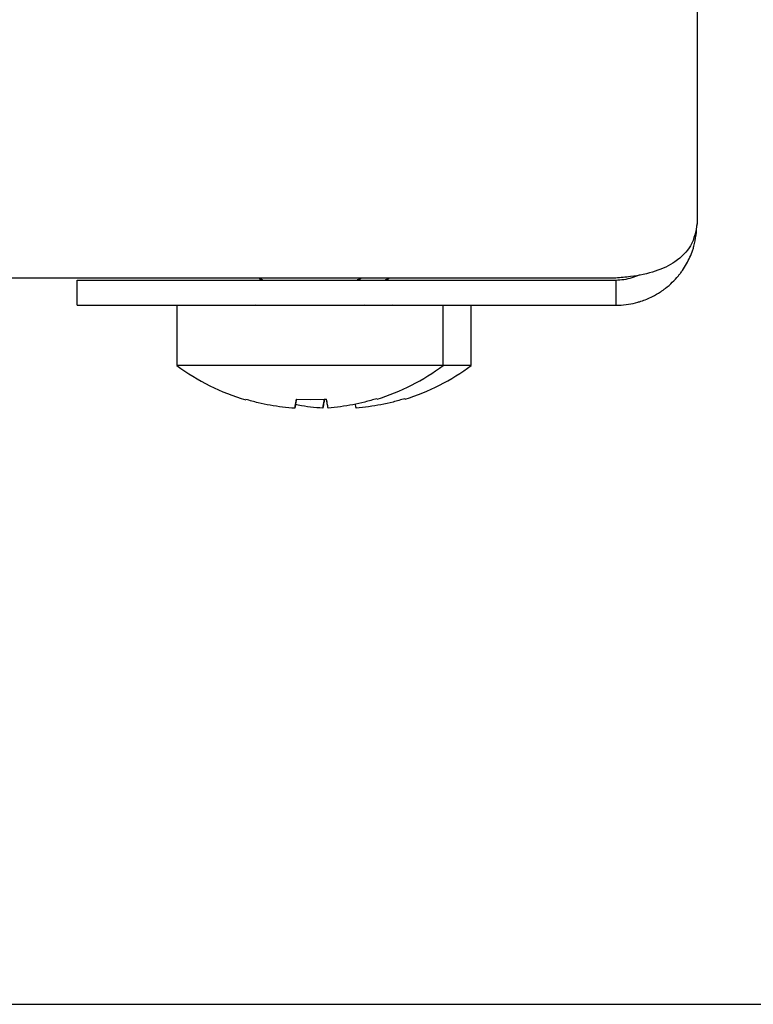
# Model space of a CAD drawing. Units: millimetres. Extents: x 5 to 415, y 5 to 292.
# Drawn here: x 182 to 185, y 63 to 67 of the extents above; entities that cross this region are included whole.
import ezdxf

# ---------------------------------------------------------------- set-up
doc = ezdxf.new("R2010")
doc.units = ezdxf.units.MM
doc.layers.add('FORMAT', color=7, linetype='Continuous')
doc.styles.add('SLDTEXTSTYLE0', font='TXT', dxfattribs={"width": 0.75})
doc.dimstyles.new('SLDDIMSTYLE1', dxfattribs={"dimtxt": 3.5, "dimasz": 3.302, "dimexe": 0, "dimexo": 0.0625, "dimgap": 0.875, "dimtad": 1, "dimdec": 1, "dimlfac": 8, "dimrnd": 1e-09, "dimzin": 12, "dimdsep": 46, "dimtxsty": 'SLDTEXTSTYLE0', "dimsah": 1, "dimcen": 0.09, "dimadec": 0, "dimazin": 3, "dimtfac": 1, "dimtdec": 1, "dimtofl": 0, "dimtmove": 0, "dimatfit": 3, "dimfxl": 0, "dimfrac": 2, "dimtolj": 1, "dimtzin": 12, "dimarcsym": 0})

# ---------------------------------------------------------------- blocks, each defined once
blk = doc.blocks.new('_D_1')
at = {"layer": 'FORMAT'}
for p, q in [((178.0615, 78.7242), (195.6878, 78.7242)), ((194.6878, 78.7242), (194.6878, 62.7815)), ((178.1195, 62.7815), (195.6878, 62.7815))]:
    blk.add_line(p, q, dxfattribs=at)
for points in [[(194.6878, 78.7242), (194.1798, 75.4222), (195.1958, 75.4222)], [(194.6878, 62.7815), (195.1958, 66.0835), (194.1798, 66.0835)]]:
    blk.add_solid(points, dxfattribs=at)
at = {"layer": 'FORMAT', "insert": (190.1761, 67.0866), "char_height": 3.5, "attachment_point": 1, "rotation": 90, "style": 'SLDTEXTSTYLE0'}
blk.add_mtext('125', dxfattribs=at)

msp = doc.modelspace()

# ---------------------------------------------------------------- linework, layer by layer
at = {"color": 7, "linetype": 'Continuous', "lineweight": 25}
for p, q in [((184.5615, 77.7815), (184.5615, 66.2577)), ((181.799, 66.0166), (181.4365, 66.0166)), ((184.199, 66.0166), (181.799, 66.0166)), ((181.799, 65.8952), (181.799, 66.0077)), ((181.799, 66.0077), (184.199, 66.0077)), ((182.6101, 66.0166), (182.6181, 66.0115)), ((182.6127, 66.0149), (182.6127, 66.0077)), ((183.0548, 66.0115), (183.0629, 66.0166)), ((183.0602, 66.0077), (183.0602, 66.0149)), ((183.1798, 66.0115), (183.1879, 66.0166)), ((183.1852, 66.0077), (183.1852, 66.0149)), ((184.199, 66.0077), (184.199, 65.8952)), ((181.799, 65.8952), (184.199, 65.8952)), ((182.2427, 65.894), (182.2427, 65.6268)), ((183.4302, 65.894), (182.2427, 65.894)), ((182.5952, 65.8952), (182.5877, 65.894)), ((183.0852, 65.894), (183.0794, 65.8952)), ((183.2102, 65.894), (183.2044, 65.8952)), ((183.4302, 65.6268), (183.4302, 65.894)), ((183.5552, 65.894), (183.4302, 65.894)), ((183.5552, 65.6268), (183.5552, 65.894)), ((183.4302, 65.6268), (182.2427, 65.6268)), ((183.5552, 65.6268), (183.4302, 65.6268)), ((182.5501, 65.4734), (182.5505, 65.4755)), ((182.7686, 65.4366), (182.7757, 65.4765)), ((182.7757, 65.4765), (182.8365, 65.4747)), ((182.8365, 65.4747), (182.9096, 65.4773)), ((182.8936, 65.4366), (182.9007, 65.4765)), ((182.9007, 65.4765), (182.9098, 65.4762)), ((182.912, 65.4636), (182.9096, 65.4773)), ((182.9166, 65.4375), (182.9157, 65.4427)), ((183.0416, 65.4375), (183.0407, 65.4427)), ((183.1343, 65.4791), (183.1347, 65.477)), ((183.2593, 65.4791), (183.2597, 65.477))]:
    msp.add_line(p, q, dxfattribs=at)
for centre, start, end in [((182.8365, 66.4315), 233.5764, 253.3438), ((182.8365, 66.4315), 287.3803, 306.4236), ((182.9615, 66.4315), 287.3803, 306.4236)]:
    msp.add_arc(centre, 1, start, end, dxfattribs=at)
for points, knots in [([(184.5615, 66.2577), (184.5558, 66.2249), (184.5456, 66.165), (184.4739, 66.0889), (184.3789, 66.0436), (184.2828, 66.0232), (184.2209, 66.0183), (184.199, 66.0166)], [0, 0, 0, 0, 0.2807212, 0.5118358, 0.7029125, 0.8942816, 1, 1, 1, 1]), ([(184.199, 65.8952), (184.2037, 65.8953), (184.2226, 65.8955), (184.2558, 65.8989), (184.2884, 65.906), (184.3245, 65.917), (184.3593, 65.9314), (184.3911, 65.9499), (184.41, 65.9629), (184.4282, 65.9764), (184.452, 65.9971), (184.4728, 66.0197), (184.4872, 66.0378), (184.4999, 66.0551), (184.5151, 66.0792), (184.5304, 66.1096), (184.5407, 66.1361), (184.5562, 66.1848), (184.559, 66.2241), (184.5615, 66.2577)], [0, 0, 0, 0, 0.022484, 0.090615, 0.159849, 0.183193, 0.273788, 0.343021, 0.366354, 0.389205, 0.458385, 0.528562, 0.55218, 0.583344, 0.645952, 0.709463, 0.773863, 0.806202, 1, 1, 1, 1]), ([(184.5615, 66.2577), (184.5558, 66.2249), (184.5456, 66.165), (184.4739, 66.0889), (184.3789, 66.0436), (184.2828, 66.0232), (184.2209, 66.0183), (184.199, 66.0166)], [0, 0, 0, 0, 0.2807212, 0.5118358, 0.7029125, 0.8942816, 1, 1, 1, 1]), ([(184.199, 65.8952), (184.2037, 65.8953), (184.2226, 65.8955), (184.2558, 65.8989), (184.2884, 65.906), (184.3245, 65.917), (184.3593, 65.9314), (184.3911, 65.9499), (184.41, 65.9629), (184.4282, 65.9764), (184.452, 65.9971), (184.4728, 66.0197), (184.4872, 66.0378), (184.4999, 66.0551), (184.5151, 66.0792), (184.5304, 66.1096), (184.5407, 66.1361), (184.5562, 66.1848), (184.559, 66.2241), (184.5615, 66.2577)], [0, 0, 0, 0, 0.022484, 0.090615, 0.159849, 0.183193, 0.273788, 0.343021, 0.366354, 0.389205, 0.458385, 0.528562, 0.55218, 0.583344, 0.645952, 0.709463, 0.773863, 0.806202, 1, 1, 1, 1]), ([(182.6265, 66.0077), (182.6256, 66.008), (182.6223, 66.0091), (182.6197, 66.0104), (182.6184, 66.0114), (182.6182, 66.0116)], [0, 0, 0, 0, 0.234056, 0.88509, 1, 1, 1, 1]), ([(183.0548, 66.0116), (183.0534, 66.0108), (183.0512, 66.0095), (183.0484, 66.0083), (183.0469, 66.0078), (183.0467, 66.0077)], [0, 0, 0, 0, 0.604877, 0.94118, 1, 1, 1, 1]), ([(183.1798, 66.0116), (183.1784, 66.0108), (183.1762, 66.0095), (183.1734, 66.0083), (183.1719, 66.0078), (183.1717, 66.0077)], [0, 0, 0, 0, 0.604877, 0.94118, 1, 1, 1, 1]), ([(184.199, 66.0077), (184.2113, 66.0082), (184.2362, 66.0092), (184.2717, 66.018), (184.2951, 66.0258), (184.3053, 66.0315), (184.3055, 66.0316)], [0, 0, 0, 0, 0.328625, 0.664354, 0.993537, 1, 1, 1, 1]), ([(184.199, 66.0077), (184.2113, 66.0082), (184.2362, 66.0092), (184.2717, 66.018), (184.2951, 66.0258), (184.3053, 66.0315), (184.3055, 66.0316)], [0, 0, 0, 0, 0.3286246, 0.664354, 0.9935373, 1, 1, 1, 1]), ([(182.7686, 65.4364), (182.7503, 65.4379), (182.7136, 65.441), (182.6588, 65.4494), (182.6043, 65.4605), (182.5684, 65.4705), (182.5505, 65.4755)], [0, 0, 0, 0, 0.248055, 0.496875, 0.74804, 1, 1, 1, 1]), ([(182.7757, 65.4765), (182.7748, 65.4715), (182.773, 65.4615), (182.771, 65.4501), (182.7694, 65.4413), (182.7689, 65.438), (182.7686, 65.4364)], [0, 0, 0, 0, 0.2480528, 0.4968714, 0.7480381, 1, 1, 1, 1]), ([(182.8936, 65.4364), (182.8753, 65.438), (182.8386, 65.4411), (182.7979, 65.4469), (182.7756, 65.4516), (182.7714, 65.4525)], [0, 0, 0, 0, 0.446736, 0.89485, 1, 1, 1, 1]), ([(182.9007, 65.4765), (182.8998, 65.4715), (182.898, 65.4615), (182.896, 65.4501), (182.8944, 65.4413), (182.8939, 65.438), (182.8936, 65.4364)], [0, 0, 0, 0, 0.2480528, 0.4968714, 0.7480381, 1, 1, 1, 1]), ([(182.9167, 65.4373), (182.9164, 65.4389), (182.9158, 65.4421), (182.9143, 65.4508), (182.9123, 65.4621), (182.9105, 65.4723), (182.9096, 65.4773)], [0, 0, 0, 0, 0.248058, 0.496879, 0.748043, 1, 1, 1, 1]), ([(183.1343, 65.4791), (183.1167, 65.4739), (183.0814, 65.4636), (183.0273, 65.4519), (182.9723, 65.4426), (182.9353, 65.4391), (182.9167, 65.4373)], [0, 0, 0, 0, 0.248054, 0.496874, 0.74804, 1, 1, 1, 1]), ([(183.0417, 65.4373), (183.0414, 65.439), (183.0408, 65.4423), (183.0397, 65.4484), (183.0388, 65.4536), (183.0386, 65.4548)], [0, 0, 0, 0, 0.431155, 0.863638, 1, 1, 1, 1]), ([(183.2593, 65.4791), (183.2417, 65.4739), (183.2064, 65.4636), (183.1523, 65.4519), (183.0973, 65.4426), (183.0603, 65.4391), (183.0417, 65.4373)], [0, 0, 0, 0, 0.248054, 0.496874, 0.74804, 1, 1, 1, 1])]:
    msp.add_open_spline(points, degree=3, knots=knots, dxfattribs=at)

# ---------------------------------------------------------------- dimensions: what is measured, and where the dimension line sits
at = {"layer": 'FORMAT'}
dim = msp.add_linear_dim(base=(194.6878, 62.7815), p1=(177.0615, 78.7242), p2=(177.1195, 62.7815), angle=90, dimstyle='SLDDIMSTYLE1', dxfattribs=at)
dim.commit()
dim.dimension.update_dxf_attribs({"geometry": '_D_1', "text_midpoint": (194.6878, 70.9658), "dimtype": 160})

doc.saveas('drawing.dxf')
